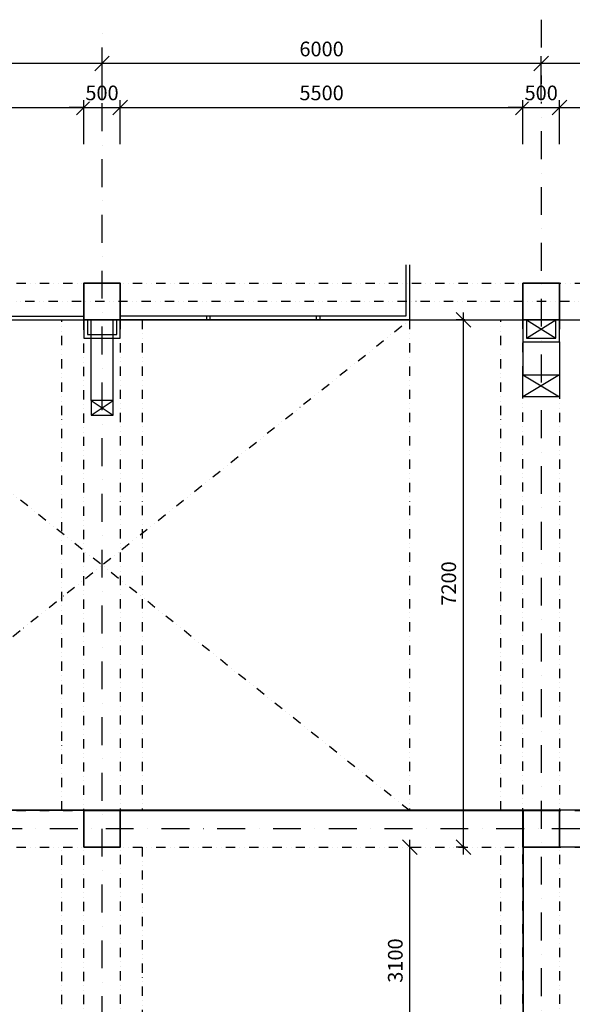
# Model space of a CAD drawing. Extents: x -10032 to 253990, y -48227 to 185816.
# Drawn here: x 71013 to 78563, y 63927 to 77374 of the extents above; entities that cross this region are included whole.
import ezdxf

# ---------------------------------------------------------------- set-up
doc = ezdxf.new("R2010")
doc.units = 0
doc.header["$LTSCALE"] = 10
doc.header["$PDMODE"] = 34
doc.linetypes.add('DASHDOT', pattern=[25.4, 12.7, -6.35, 0, -6.35])
doc.linetypes.add('DIVIDE', pattern=[31.75, 12.7, -6.35, 0, -6.35, 0, -6.35])
for name, color, linetype in [('01 axis', 1, 'DASHDOT'), ('06 dim common', 37, 'Continuous'), ('09 COMMON above', 143, 'DIVIDE'), ('09 COMMON view', 2, 'Continuous')]:
    doc.layers.add(name, color=color, linetype=linetype)
doc.layers.add('10 CONCRT', color=7, linetype='Continuous', lineweight=35)
doc.layers.add('_help area', color=41, linetype='Continuous', plot=False)
doc.styles.add('ROMANS', font='romans.shx', dxfattribs={"width": 0.8})
doc.dimstyles.new('M100', dxfattribs={"dimscale": 100, "dimtxt": 2, "dimasz": 2, "dimexe": 1, "dimexo": 2, "dimgap": 1, "dimtad": 1, "dimrnd": 5, "dimzin": 12, "dimdsep": 46, "dimtxsty": 'ROMANS', "dimblk1": 'OBLIQUE', "dimblk2": 'OBLIQUE', "dimsah": 1, "dimcen": -3, "dimdle": 1, "dimclrd": 1, "dimclre": 1, "dimclrt": 256, "dimadec": 0, "dimazin": 0, "dimtfac": 1, "dimtix": 1, "dimtmove": 2, "dimatfit": 3, "dimldrblk": 'OPEN', "dimfxl": 10, "dimfxlon": 1, "dimtvp": 1.4, "dimtfill": 1, "dimtfillclr": 256, "dimtolj": 1, "dimtzin": 12, "dimarcsym": 0})

# ---------------------------------------------------------------- blocks, each defined once
blk = doc.blocks.new('_OBLIQUE')
at = {"color": 0, "linetype": 'ByBlock'}
blk.add_line((-0.5, -0.5), (0.5, 0.5), dxfattribs=at)
blk = doc.blocks.new('*D716')
at = {"layer": '06 dim common', "color": 1, "lineweight": -2, "transparency": 16777216}
for p, q in [((76345, 62874), (76345, 66174)), ((76345, 66074), (76445, 66074)), ((76345, 62974), (76445, 62974))]:
    blk.add_line(p, q, dxfattribs=at)
at = {"layer": 'Defpoints', "color": 0, "transparency": 16777216}
for p in [(76345, 66074), (76345, 66074), (76345, 62974)]:
    blk.add_point(p, dxfattribs=at)
at = {"layer": '06 dim common', "color": 1, "lineweight": -2, "transparency": 16777216, "xscale": 200, "yscale": 200, "zscale": 200}
for p, rotation in [((76345, 66074), 90), ((76345, 62974), 270)]:
    blk.add_blockref('_OBLIQUE', p, dxfattribs=dict(at, rotation=rotation))
at = {"layer": '06 dim common', "transparency": 16777216, "insert": (76145, 64524), "char_height": 200, "attachment_point": 5, "rotation": 90, "style": 'ROMANS', "bg_fill": 3, "box_fill_scale": 1.1, "bg_fill_color": 256, "bg_fill_true_color": 13158600, "bg_fill_transparency": 0}
blk.add_mtext('\\A1;3100', dxfattribs=at)
blk = doc.blocks.new('_Open')
at = {"color": 0, "lineweight": -2}
for p, q in [((-1, 0.167), (0, 0)), ((-1, -0.167), (0, 0)), ((0, 0), (-1, 0))]:
    blk.add_line(p, q, dxfattribs=at)
blk = doc.blocks.new('*D717')
at = {"layer": '06 dim common', "color": 1, "lineweight": -2, "transparency": 16777216}
for p, q in [((77075, 65974), (77075, 73374)), ((77093, 73274), (76975, 73274)), ((77093, 66074), (76975, 66074))]:
    blk.add_line(p, q, dxfattribs=at)
at = {"layer": 'Defpoints', "color": 0, "transparency": 16777216}
for p in [(77075, 73274), (77888, 73274), (77888, 66074)]:
    blk.add_point(p, dxfattribs=at)
at = {"layer": '06 dim common', "color": 1, "lineweight": -2, "transparency": 16777216, "xscale": 200, "yscale": 200, "zscale": 200}
for p, rotation in [((77075, 73274), 90), ((77075, 66074), 270)]:
    blk.add_blockref('_OBLIQUE', p, dxfattribs=dict(at, rotation=rotation))
at = {"layer": '06 dim common', "transparency": 16777216, "insert": (76875, 69674), "char_height": 200, "attachment_point": 5, "rotation": 90, "style": 'ROMANS', "bg_fill": 3, "box_fill_scale": 1.1, "bg_fill_color": 256, "bg_fill_true_color": 13158600, "bg_fill_transparency": 0}
blk.add_mtext('\\A1;7200', dxfattribs=at)
blk = doc.blocks.new('*D721')
at = {"layer": '06 dim common', "color": 1, "lineweight": -2, "transparency": 16777216}
for p, q in [((66388, 75674), (66388, 76274)), ((71888, 75674), (71888, 76274)), ((66288, 76174), (71988, 76174))]:
    blk.add_line(p, q, dxfattribs=at)
at = {"layer": 'Defpoints', "color": 0, "transparency": 16777216}
for p in [(71888, 76174), (66388, 73774), (71888, 73774)]:
    blk.add_point(p, dxfattribs=at)
at = {"layer": '06 dim common', "color": 1, "lineweight": -2, "transparency": 16777216, "xscale": 200, "yscale": 200, "zscale": 200, "rotation": 180}
blk.add_blockref('_OBLIQUE', (66388, 76174), dxfattribs=at)
at = {"layer": '06 dim common', "color": 1, "lineweight": -2, "transparency": 16777216, "xscale": 200, "yscale": 200, "zscale": 200}
blk.add_blockref('_OBLIQUE', (71888, 76174), dxfattribs=at)
at = {"layer": '06 dim common', "transparency": 16777216, "insert": (69138, 76374), "char_height": 200, "attachment_point": 5, "style": 'ROMANS', "bg_fill": 3, "box_fill_scale": 1.1, "bg_fill_color": 256, "bg_fill_true_color": 13158600, "bg_fill_transparency": 0}
blk.add_mtext('\\A1;5500', dxfattribs=at)
blk = doc.blocks.new('*D722')
at = {"layer": '06 dim common', "color": 1, "lineweight": -2, "transparency": 16777216}
for p, q in [((71888, 75674), (71888, 76274)), ((72388, 75674), (72388, 76274)), ((71888, 76174), (71688, 76174)), ((71888, 76174), (72388, 76174)), ((72388, 76174), (72588, 76174))]:
    blk.add_line(p, q, dxfattribs=at)
at = {"layer": 'Defpoints', "color": 0, "transparency": 16777216}
for p in [(72388, 76174), (71888, 73774), (72388, 73774)]:
    blk.add_point(p, dxfattribs=at)
at = {"layer": '06 dim common', "color": 1, "lineweight": -2, "transparency": 16777216, "xscale": 200, "yscale": 200, "zscale": 200}
blk.add_blockref('_OBLIQUE', (71888, 76174), dxfattribs=at)
at = {"layer": '06 dim common', "color": 1, "lineweight": -2, "transparency": 16777216, "xscale": 200, "yscale": 200, "zscale": 200, "rotation": 180}
blk.add_blockref('_OBLIQUE', (72388, 76174), dxfattribs=at)
at = {"layer": '06 dim common', "transparency": 16777216, "insert": (72138, 76374), "char_height": 200, "attachment_point": 5, "style": 'ROMANS', "bg_fill": 3, "box_fill_scale": 1.1, "bg_fill_color": 256, "bg_fill_true_color": 13158600, "bg_fill_transparency": 0}
blk.add_mtext('\\A1;500', dxfattribs=at)
blk = doc.blocks.new('*D723')
at = {"layer": '06 dim common', "color": 1, "lineweight": -2, "transparency": 16777216}
for p, q in [((72388, 75674), (72388, 76274)), ((77888, 75674), (77888, 76274)), ((72288, 76174), (77988, 76174))]:
    blk.add_line(p, q, dxfattribs=at)
at = {"layer": 'Defpoints', "color": 0, "transparency": 16777216}
for p in [(77888, 76174), (72388, 73774), (77888, 73774)]:
    blk.add_point(p, dxfattribs=at)
at = {"layer": '06 dim common', "color": 1, "lineweight": -2, "transparency": 16777216, "xscale": 200, "yscale": 200, "zscale": 200, "rotation": 180}
blk.add_blockref('_OBLIQUE', (72388, 76174), dxfattribs=at)
at = {"layer": '06 dim common', "color": 1, "lineweight": -2, "transparency": 16777216, "xscale": 200, "yscale": 200, "zscale": 200}
blk.add_blockref('_OBLIQUE', (77888, 76174), dxfattribs=at)
at = {"layer": '06 dim common', "transparency": 16777216, "insert": (75138, 76374), "char_height": 200, "attachment_point": 5, "style": 'ROMANS', "bg_fill": 3, "box_fill_scale": 1.1, "bg_fill_color": 256, "bg_fill_true_color": 13158600, "bg_fill_transparency": 0}
blk.add_mtext('\\A1;5500', dxfattribs=at)
blk = doc.blocks.new('*D724')
at = {"layer": '06 dim common', "color": 1, "lineweight": -2, "transparency": 16777216}
for p, q in [((77888, 75674), (77888, 76274)), ((78388, 75674), (78388, 76274)), ((77888, 76174), (77688, 76174)), ((77888, 76174), (78388, 76174)), ((78388, 76174), (78588, 76174))]:
    blk.add_line(p, q, dxfattribs=at)
at = {"layer": 'Defpoints', "color": 0, "transparency": 16777216}
for p in [(78388, 76174), (77888, 73774), (78388, 73774)]:
    blk.add_point(p, dxfattribs=at)
at = {"layer": '06 dim common', "color": 1, "lineweight": -2, "transparency": 16777216, "xscale": 200, "yscale": 200, "zscale": 200}
blk.add_blockref('_OBLIQUE', (77888, 76174), dxfattribs=at)
at = {"layer": '06 dim common', "color": 1, "lineweight": -2, "transparency": 16777216, "xscale": 200, "yscale": 200, "zscale": 200, "rotation": 180}
blk.add_blockref('_OBLIQUE', (78388, 76174), dxfattribs=at)
at = {"layer": '06 dim common', "transparency": 16777216, "insert": (78138, 76374), "char_height": 200, "attachment_point": 5, "style": 'ROMANS', "bg_fill": 3, "box_fill_scale": 1.1, "bg_fill_color": 256, "bg_fill_true_color": 13158600, "bg_fill_transparency": 0}
blk.add_mtext('\\A1;500', dxfattribs=at)
blk = doc.blocks.new('*D725')
at = {"layer": '06 dim common', "color": 1, "lineweight": -2, "transparency": 16777216}
for p, q in [((78388, 75674), (78388, 76274)), ((83888, 75674), (83888, 76274)), ((78288, 76174), (83988, 76174))]:
    blk.add_line(p, q, dxfattribs=at)
at = {"layer": 'Defpoints', "color": 0, "transparency": 16777216}
for p in [(83888, 76174), (78388, 73774), (83888, 73774)]:
    blk.add_point(p, dxfattribs=at)
at = {"layer": '06 dim common', "color": 1, "lineweight": -2, "transparency": 16777216, "xscale": 200, "yscale": 200, "zscale": 200, "rotation": 180}
blk.add_blockref('_OBLIQUE', (78388, 76174), dxfattribs=at)
at = {"layer": '06 dim common', "color": 1, "lineweight": -2, "transparency": 16777216, "xscale": 200, "yscale": 200, "zscale": 200}
blk.add_blockref('_OBLIQUE', (83888, 76174), dxfattribs=at)
at = {"layer": '06 dim common', "transparency": 16777216, "insert": (81138, 76374), "char_height": 200, "attachment_point": 5, "style": 'ROMANS', "bg_fill": 3, "box_fill_scale": 1.1, "bg_fill_color": 256, "bg_fill_true_color": 13158600, "bg_fill_transparency": 0}
blk.add_mtext('\\A1;5500', dxfattribs=at)
blk = doc.blocks.new('*D742')
at = {"layer": '06 dim common', "color": 1, "lineweight": -2, "transparency": 16777216}
for p, q in [((78138, 76274), (78138, 76874)), ((84138, 76274), (84138, 76874)), ((84238, 76774), (78038, 76774))]:
    blk.add_line(p, q, dxfattribs=at)
at = {"layer": 'Defpoints', "color": 0, "transparency": 16777216}
for p in [(78138, 76774), (78138, 73774), (84138, 73774)]:
    blk.add_point(p, dxfattribs=at)
at = {"layer": '06 dim common', "color": 1, "lineweight": -2, "transparency": 16777216, "xscale": 200, "yscale": 200, "zscale": 200, "rotation": 180}
blk.add_blockref('_OBLIQUE', (78138, 76774), dxfattribs=at)
at = {"layer": '06 dim common', "color": 1, "lineweight": -2, "transparency": 16777216, "xscale": 200, "yscale": 200, "zscale": 200}
blk.add_blockref('_OBLIQUE', (84138, 76774), dxfattribs=at)
at = {"layer": '06 dim common', "transparency": 16777216, "insert": (81138, 76974), "char_height": 200, "attachment_point": 5, "style": 'ROMANS', "bg_fill": 3, "box_fill_scale": 1.1, "bg_fill_color": 256, "bg_fill_true_color": 13158600, "bg_fill_transparency": 0}
blk.add_mtext('\\A1;6000', dxfattribs=at)
blk = doc.blocks.new('*D743')
at = {"layer": '06 dim common', "color": 1, "lineweight": -2, "transparency": 16777216}
for p, q in [((72138, 76274), (72138, 76874)), ((78138, 76274), (78138, 76874)), ((78238, 76774), (72038, 76774))]:
    blk.add_line(p, q, dxfattribs=at)
at = {"layer": 'Defpoints', "color": 0, "transparency": 16777216}
for p in [(72138, 76774), (72138, 73774), (78138, 73774)]:
    blk.add_point(p, dxfattribs=at)
at = {"layer": '06 dim common', "color": 1, "lineweight": -2, "transparency": 16777216, "xscale": 200, "yscale": 200, "zscale": 200, "rotation": 180}
blk.add_blockref('_OBLIQUE', (72138, 76774), dxfattribs=at)
at = {"layer": '06 dim common', "color": 1, "lineweight": -2, "transparency": 16777216, "xscale": 200, "yscale": 200, "zscale": 200}
blk.add_blockref('_OBLIQUE', (78138, 76774), dxfattribs=at)
at = {"layer": '06 dim common', "transparency": 16777216, "insert": (75138, 76974), "char_height": 200, "attachment_point": 5, "style": 'ROMANS', "bg_fill": 3, "box_fill_scale": 1.1, "bg_fill_color": 256, "bg_fill_true_color": 13158600, "bg_fill_transparency": 0}
blk.add_mtext('\\A1;6000', dxfattribs=at)
blk = doc.blocks.new('*D744')
at = {"layer": '06 dim common', "color": 1, "lineweight": -2, "transparency": 16777216}
for p, q in [((66138, 76274), (66138, 76874)), ((72138, 76274), (72138, 76874)), ((72238, 76774), (66038, 76774))]:
    blk.add_line(p, q, dxfattribs=at)
at = {"layer": 'Defpoints', "color": 0, "transparency": 16777216}
for p in [(66138, 76774), (66138, 73774), (72138, 73774)]:
    blk.add_point(p, dxfattribs=at)
at = {"layer": '06 dim common', "color": 1, "lineweight": -2, "transparency": 16777216, "xscale": 200, "yscale": 200, "zscale": 200, "rotation": 180}
blk.add_blockref('_OBLIQUE', (66138, 76774), dxfattribs=at)
at = {"layer": '06 dim common', "color": 1, "lineweight": -2, "transparency": 16777216, "xscale": 200, "yscale": 200, "zscale": 200}
blk.add_blockref('_OBLIQUE', (72138, 76774), dxfattribs=at)
at = {"layer": '06 dim common', "transparency": 16777216, "insert": (69138, 76974), "char_height": 200, "attachment_point": 5, "style": 'ROMANS', "bg_fill": 3, "box_fill_scale": 1.1, "bg_fill_color": 256, "bg_fill_true_color": 13158600, "bg_fill_transparency": 0}
blk.add_mtext('\\A1;6000', dxfattribs=at)

msp = doc.modelspace()

# ---------------------------------------------------------------- linework, layer by layer
at = {"layer": '01 axis', "ltscale": 3}
for points in [[(72138.371, 55274.019), (72138.371, 77374.019)], [(78138.371, 77374.019), (78138.371, 19683)], [(108388.371, 66324.019), (65888.371, 66324.019)]]:
    msp.add_lwpolyline(points, dxfattribs=at)
at = {"layer": '09 COMMON above'}
for points in [[(65888.371, 73774.019), (108388.371, 73774.019)], [(108388.371, 73524.019), (65888.371, 73524.019)], [(65888.371, 73274.019), (108388.371, 73274.019)], [(67938.371, 73274.019), (67938.371, 66574.019), (76338.371, 73274.019)], [(76338.371, 66574.019), (67938.371, 73274.019)], [(71588.371, 66574.019), (71588.371, 73274.019)], [(71888.371, 62974.019), (71888.371, 73274.019)], [(72388.371, 73274.019), (72388.371, 62974.019)], [(72688.371, 73274.019), (72688.371, 66574.019)], [(76338.371, 73274.019), (76338.371, 66574.019)], [(77588.371, 66574.019), (77588.371, 73274.019)], [(77888.371, 48054.019), (77888.371, 73274.019)], [(78388.371, 73274.019), (78388.371, 62974.019)], [(65888.371, 66574.019), (108388.371, 66574.019)], [(65888.371, 66074.019), (108388.371, 66074.019)], [(71588.371, 62974.019), (71588.371, 66074.019)], [(72688.371, 66074.019), (72688.371, 62974.019)], [(77588.371, 62974.019), (77588.371, 66074.019)]]:
    msp.add_lwpolyline(points, dxfattribs=at)
at = {"layer": '09 COMMON view'}
for points in [[(67938.371, 74024.019), (67938.371, 73274.019), (71888.371, 73274.019)], [(67988.371, 74024.019), (67988.371, 73324.019), (71888.371, 73324.019)], [(76338.371, 74024.019), (76338.371, 73274.019), (72388.371, 73274.019)], [(76288.371, 74024.019), (76288.371, 73324.019), (72388.371, 73324.019)], [(73563.371, 73324.019), (73563.371, 73274.019)], [(73613.371, 73324.019), (73613.371, 73274.019)], [(75063.371, 73324.019), (75063.371, 73274.019)], [(75113.371, 73324.019), (75113.371, 73274.019)]]:
    msp.add_lwpolyline(points, dxfattribs=at)
at = {"layer": '09 COMMON view', "ltscale": 0.1}
for points in [[(71888.371, 73274.019), (71888.371, 73024.019), (72388.371, 73024.019), (72388.371, 73274.019)], [(71938.371, 73274.019), (71938.371, 73074.019), (72338.371, 73074.019), (72338.371, 73274.019)], [(77888.371, 73274.019), (77888.371, 72974.019), (78388.371, 72974.019), (78388.371, 73274.019)], [(77888.371, 72524.019), (78388.371, 72224.019)], [(78388.371, 72524.019), (77888.371, 72224.019)], [(71988.371, 71974.019), (72288.371, 72174.019)], [(71988.371, 72174.019), (72288.371, 71974.019)]]:
    msp.add_lwpolyline(points, dxfattribs=at)
at = {"layer": '09 COMMON view', "ltscale": 0.5}
for points in [[(71988.371, 72174.019), (71988.371, 73274.019)], [(72288.371, 72174.019), (72288.371, 73274.019)], [(77938.371, 73274.019), (77938.371, 73024.019), (78338.371, 73024.019), (78338.371, 73274.019)], [(77938.371, 73274.019), (78338.371, 73024.019)], [(77938.371, 73024.019), (78338.371, 73274.019)], [(77888.371, 72974.019), (77888.371, 72524.019)], [(78388.371, 72974.019), (78388.371, 72524.019)]]:
    msp.add_lwpolyline(points, dxfattribs=at)
at = {"layer": '09 COMMON view', "ltscale": 0.1}
for points in [[(77888.371, 72224.019), (77888.371, 72524.019), (78388.371, 72524.019), (78388.371, 72224.019)], [(71988.371, 72174.019), (71988.371, 71974.019), (72288.371, 71974.019), (72288.371, 72174.019)]]:
    msp.add_lwpolyline(points, close=True, dxfattribs=at)
at = {"layer": '10 CONCRT'}
for points in [[(71888.371, 73274.019), (71888.371, 73774.019), (72388.371, 73774.019), (72388.371, 73274.019)], [(77888.371, 73274.019), (77888.371, 73774.019), (78388.371, 73774.019), (78388.371, 73274.019)], [(71888.371, 66074.019), (71888.371, 66574.019), (72388.371, 66574.019), (72388.371, 66074.019)], [(77888.371, 66074.019), (77888.371, 66574.019), (78388.371, 66574.019), (78388.371, 66074.019)]]:
    msp.add_lwpolyline(points, close=True, dxfattribs=at)

# ---------------------------------------------------------------- next in the draw order: dimensions: what is measured, and where the dimension line sits
at = {"layer": '06 dim common'}
dim = msp.add_linear_dim(base=(71888.371, 76174.019), p1=(66388.371, 73774.019), p2=(71888.371, 73774.019), dimstyle='M100', override={"dimexo": 1, "dimtmove": 0, "dimfxl": 5}, dxfattribs=at)
dim.commit()
dim.dimension.update_dxf_attribs({"geometry": '*D721', "text_midpoint": (69138.371, 76374.019)})
for base, p1, p2, picture, middle in [((77075.053, 73274.019), (77888.371, 66074.019), (77888.371, 73274.019), '*D717', (76875.053, 69674.019)), ((76345.393, 66074.019), (76345.393, 62974.019), (76345.393, 66074.019), '*D716', (76145.393, 64524.019))]:
    dim = msp.add_linear_dim(base=base, p1=p1, p2=p2, angle=90, dimstyle='M100', override={"dimfxl": 0.18}, dxfattribs=at)
    dim.commit()
    dim.dimension.update_dxf_attribs({"geometry": picture, "text_midpoint": middle})

# ---------------------------------------------------------------- next in the draw order: linework, layer by layer
at = {"layer": '_help area'}
for points in [[(66392.854, 73275.363), (107891.398, 73275.363), (107891.398, 66577.7), (66392.854, 66577.7)], [(77891.398, 66076.298), (96392.854, 66076.298), (96392.854, 62975.911), (77891.398, 62975.911)]]:
    msp.add_lwpolyline(points, close=True, dxfattribs=at)
msp.add_lwpolyline([(70391.332, 55275.31), (66392.854, 55275.31), (66392.854, 55776.712), (66139.896, 55776.712), (66139.896, 62474.376), (66392.854, 62474.376), (66392.854, 62975.911), (65991.652, 62975.911), (65991.652, 66054.399), (66388.341, 66076.298), (66388.341, 66573.32), (71891.425, 66577.7), (71891.292, 66076.298), (72392.827, 66076.298), (72392.694, 66573.32), (77891.398, 66573.32), (77891.398, 62975.911), (77891.398, 62775.376), (77289.662, 62775.376), (77289.662, 62975.911), (71215.5, 62975.911), (70391.332, 62975.911), (70391.332, 55275.31)], dxfattribs=at)

# ---------------------------------------------------------------- next in the draw order: dimensions: what is measured, and where the dimension line sits
at = {"layer": '06 dim common'}
dim = msp.add_linear_dim(base=(72388.371, 76174.019), p1=(71888.371, 73774.019), p2=(72388.371, 73774.019), dimstyle='M100', override={"dimexo": 1, "dimtmove": 0, "dimfxl": 5}, dxfattribs=at)
dim.commit()
dim.dimension.update_dxf_attribs({"geometry": '*D722', "text_midpoint": (72138.371, 76374.019)})

# ---------------------------------------------------------------- next in the draw order: dimensions: what is measured, and where the dimension line sits
dim = msp.add_linear_dim(base=(77888.371, 76174.019), p1=(72388.371, 73774.019), p2=(77888.371, 73774.019), dimstyle='M100', override={"dimexo": 1, "dimtmove": 0, "dimfxl": 5}, dxfattribs=at)
dim.commit()
dim.dimension.update_dxf_attribs({"geometry": '*D723', "text_midpoint": (75138.371, 76374.019)})

# ---------------------------------------------------------------- next in the draw order: dimensions: what is measured, and where the dimension line sits
dim = msp.add_linear_dim(base=(78388.371, 76174.019), p1=(77888.371, 73774.019), p2=(78388.371, 73774.019), dimstyle='M100', override={"dimexo": 1, "dimtmove": 0, "dimfxl": 5}, dxfattribs=at)
dim.commit()
dim.dimension.update_dxf_attribs({"geometry": '*D724', "text_midpoint": (78138.371, 76374.019)})

# ---------------------------------------------------------------- next in the draw order: dimensions: what is measured, and where the dimension line sits
dim = msp.add_linear_dim(base=(83888.371, 76174.019), p1=(78388.371, 73774.019), p2=(83888.371, 73774.019), dimstyle='M100', override={"dimexo": 1, "dimtmove": 0, "dimfxl": 5}, dxfattribs=at)
dim.commit()
dim.dimension.update_dxf_attribs({"geometry": '*D725', "text_midpoint": (81138.371, 76374.019)})

# ---------------------------------------------------------------- next in the draw order: dimensions: what is measured, and where the dimension line sits
dim = msp.add_linear_dim(base=(78138.371, 76774.019), p1=(84138.371, 73774.019), p2=(78138.371, 73774.019), dimstyle='M100', override={"dimexo": 1, "dimtmove": 0, "dimfxl": 5}, dxfattribs=at)
dim.commit()
dim.dimension.update_dxf_attribs({"geometry": '*D742', "text_midpoint": (81138.371, 76774.019), "dimtype": 160})

# ---------------------------------------------------------------- next in the draw order: dimensions: what is measured, and where the dimension line sits
dim = msp.add_linear_dim(base=(72138.371, 76774.019), p1=(78138.371, 73774.019), p2=(72138.371, 73774.019), dimstyle='M100', override={"dimexo": 1, "dimtmove": 0, "dimfxl": 5}, dxfattribs=at)
dim.commit()
dim.dimension.update_dxf_attribs({"geometry": '*D743', "text_midpoint": (75138.371, 76774.019), "dimtype": 160})

# ---------------------------------------------------------------- next in the draw order: dimensions: what is measured, and where the dimension line sits
dim = msp.add_linear_dim(base=(66138.371, 76774.019), p1=(72138.371, 73774.019), p2=(66138.371, 73774.019), dimstyle='M100', override={"dimexo": 1, "dimtmove": 0, "dimfxl": 5}, dxfattribs=at)
dim.commit()
dim.dimension.update_dxf_attribs({"geometry": '*D744', "text_midpoint": (69138.371, 76774.019), "dimtype": 160})

doc.saveas('drawing.dxf')
